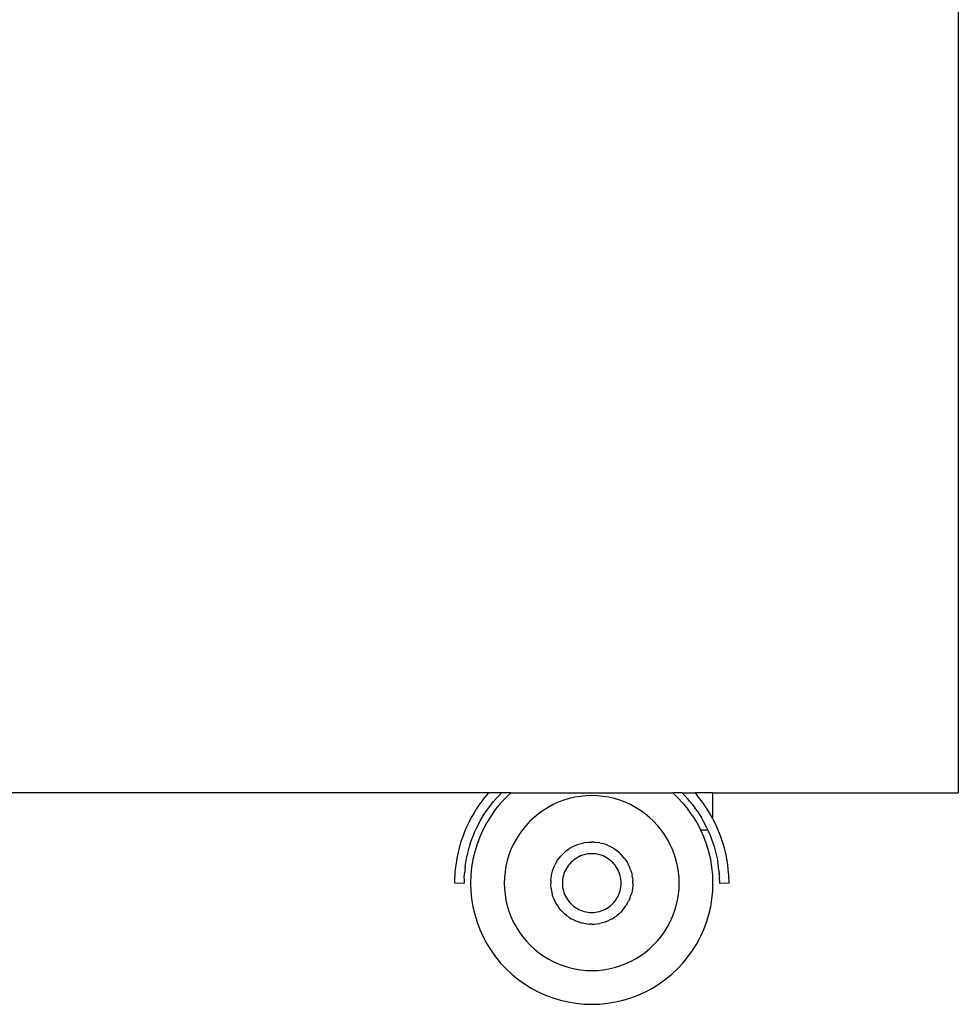
# Model space of a CAD drawing. Units: inches. Extents: x -35.1 to 35.1, y -9.5 to 9.5.
# Drawn here: x 8.9 to 18, y -9.5 to 0 of the extents above; entities that cross this region are included whole.
import ezdxf

# ---------------------------------------------------------------- set-up
doc = ezdxf.new("R2010")
doc.units = ezdxf.units.IN
doc.header["$MEASUREMENT"] = 0

msp = doc.modelspace()

# ---------------------------------------------------------------- linework, layer by layer
for p, q in [((17.9832, 9.5224), (17.9832, -7.4776)), ((13.4403, -7.4773), (4.4832, -7.4776)), ((13.4186, -7.5026), (13.393, -7.5344)), ((13.4403, -7.4773), (13.4186, -7.5026)), ((13.566, -7.4774), (13.4403, -7.4773)), ((13.514, -7.5326), (13.5396, -7.5046)), ((13.5396, -7.5046), (13.566, -7.4774)), ((13.6099, -7.5213), (13.5574, -7.5773)), ((13.6568, -7.4774), (13.566, -7.4774)), ((13.6568, -7.4774), (13.6099, -7.5213)), ((13.6568, -7.4774), (15.2209, -7.4776)), ((14.2737, -7.5205), (14.2198, -7.5331)), ((14.3283, -7.5115), (14.2737, -7.5205)), ((14.3834, -7.5061), (14.3283, -7.5115)), ((14.4387, -7.5043), (14.3834, -7.5061)), ((14.494, -7.5061), (14.4387, -7.5043)), ((14.5491, -7.5115), (14.494, -7.5061)), ((14.6037, -7.5205), (14.5491, -7.5115)), ((14.6576, -7.5331), (14.6037, -7.5205)), ((15.3116, -7.4776), (15.2209, -7.4776)), ((15.2209, -7.4776), (15.2676, -7.5213)), ((15.2676, -7.5213), (15.32, -7.5773)), ((15.3116, -7.4776), (15.4374, -7.4776)), ((15.3378, -7.5046), (15.3116, -7.4776)), ((15.3634, -7.5326), (15.3378, -7.5046)), ((15.6104, -7.4776), (15.4374, -7.4776)), ((15.4374, -7.4776), (15.4588, -7.5026)), ((15.4844, -7.5344), (15.4588, -7.5026)), ((15.6104, -7.7285), (15.6104, -7.4776)), ((15.6104, -7.4776), (17.9832, -7.4776)), ((13.3447, -7.6002), (13.3221, -7.6343)), ((13.3683, -7.5669), (13.3447, -7.6002)), ((13.393, -7.5344), (13.3683, -7.5669)), ((13.4425, -7.6213), (13.4655, -7.591)), ((13.4655, -7.591), (13.4893, -7.5614)), ((13.4893, -7.5614), (13.514, -7.5326)), ((13.5574, -7.5773), (13.5088, -7.6366)), ((14.0158, -7.6176), (13.9687, -7.6468)), ((14.0646, -7.5915), (14.0158, -7.6176)), ((14.115, -7.5687), (14.0646, -7.5915)), ((14.1668, -7.5492), (14.115, -7.5687)), ((14.2198, -7.5331), (14.1668, -7.5492)), ((14.7106, -7.5492), (14.6576, -7.5331)), ((14.7624, -7.5687), (14.7106, -7.5492)), ((14.8128, -7.5915), (14.7624, -7.5687)), ((14.8617, -7.6176), (14.8128, -7.5915)), ((14.9087, -7.6468), (14.8617, -7.6176)), ((15.32, -7.5773), (15.3687, -7.6366)), ((15.3881, -7.5614), (15.3634, -7.5326)), ((15.412, -7.591), (15.3881, -7.5614)), ((15.412, -7.591), (15.4349, -7.6213)), ((15.5091, -7.5669), (15.4844, -7.5344)), ((15.5327, -7.6002), (15.5091, -7.5669)), ((15.5554, -7.6343), (15.5327, -7.6002)), ((13.2799, -7.7045), (13.2604, -7.7407)), ((13.3004, -7.669), (13.2799, -7.7045)), ((13.3221, -7.6343), (13.3004, -7.669)), ((13.3793, -7.7164), (13.3994, -7.684)), ((13.3994, -7.684), (13.4205, -7.6523)), ((13.4205, -7.6523), (13.4425, -7.6213)), ((13.4641, -7.699), (13.4236, -7.7641)), ((13.5088, -7.6366), (13.4641, -7.699)), ((13.9238, -7.6791), (13.881, -7.7142)), ((13.9687, -7.6468), (13.9238, -7.6791)), ((14.9537, -7.6791), (14.9087, -7.6468)), ((14.9965, -7.7142), (14.9537, -7.6791)), ((15.4133, -7.699), (15.3687, -7.6366)), ((15.4133, -7.699), (15.4539, -7.7641)), ((15.4569, -7.6523), (15.4349, -7.6213)), ((15.4569, -7.6523), (15.478, -7.684)), ((15.478, -7.684), (15.4981, -7.7164)), ((15.577, -7.669), (15.5554, -7.6343)), ((15.5975, -7.7045), (15.577, -7.669)), ((15.6104, -7.7285), (15.5975, -7.7045)), ((13.242, -7.7776), (13.2247, -7.815)), ((13.2604, -7.7407), (13.242, -7.7776)), ((13.3249, -7.8173), (13.3421, -7.7831)), ((13.3421, -7.7831), (13.3602, -7.7494)), ((13.3602, -7.7494), (13.3793, -7.7164)), ((13.4236, -7.7641), (13.3874, -7.8318)), ((13.8027, -7.7924), (13.7676, -7.8352)), ((13.8406, -7.752), (13.8027, -7.7924)), ((13.881, -7.7142), (13.8406, -7.752)), ((15.0369, -7.752), (14.9965, -7.7142)), ((15.0747, -7.7924), (15.0369, -7.752)), ((15.1098, -7.8352), (15.0747, -7.7924)), ((15.4539, -7.7641), (15.49, -7.8318)), ((15.5172, -7.7494), (15.4981, -7.7164)), ((15.5354, -7.7831), (15.5172, -7.7494)), ((15.5525, -7.8173), (15.5354, -7.7831)), ((15.617, -7.7407), (15.6104, -7.7285)), ((15.6354, -7.7776), (15.617, -7.7407)), ((15.6527, -7.815), (15.6354, -7.7776)), ((13.1936, -7.8918), (13.1799, -7.9311)), ((13.2086, -7.8531), (13.1936, -7.8918)), ((13.2247, -7.815), (13.2086, -7.8531)), ((13.28, -7.9237), (13.2939, -7.8877)), ((13.2939, -7.8877), (13.3089, -7.8522)), ((13.3089, -7.8522), (13.3249, -7.8173)), ((13.3558, -7.9016), (13.3287, -7.9734)), ((13.3874, -7.8318), (13.3558, -7.9016)), ((13.7354, -7.8802), (13.7061, -7.9272)), ((13.7676, -7.8352), (13.7354, -7.8802)), ((15.1421, -7.8802), (15.1098, -7.8352)), ((15.1713, -7.9272), (15.1421, -7.8802)), ((15.49, -7.8318), (15.4932, -7.8387)), ((15.5623, -7.8387), (15.4932, -7.8387)), ((15.5217, -7.9016), (15.4932, -7.8387)), ((15.5487, -7.9734), (15.5217, -7.9016)), ((15.5525, -7.8173), (15.5623, -7.8387)), ((15.5623, -7.8387), (15.5685, -7.8522)), ((15.5685, -7.8522), (15.5835, -7.8877)), ((15.5835, -7.8877), (15.5975, -7.9237)), ((15.6688, -7.8531), (15.6527, -7.815)), ((15.6838, -7.8918), (15.6688, -7.8531)), ((15.6976, -7.9311), (15.6838, -7.8918)), ((13.1673, -7.9709), (13.156, -8.0113)), ((13.1799, -7.9311), (13.1673, -7.9709)), ((13.2449, -8.0348), (13.2554, -7.9972)), ((13.2554, -7.9972), (13.2671, -7.9602)), ((13.2671, -7.9602), (13.28, -7.9237)), ((13.3287, -7.9734), (13.3065, -8.0468)), ((13.68, -7.9761), (13.6572, -8.0265)), ((13.7061, -7.9272), (13.68, -7.9761)), ((14.24, -8.006), (14.2629, -7.9937)), ((14.2629, -7.9937), (14.2866, -7.983)), ((14.2866, -7.983), (14.311, -7.9738)), ((14.311, -7.9738), (14.3358, -7.9663)), ((14.3358, -7.9663), (14.3612, -7.9604)), ((14.3868, -7.9561), (14.3612, -7.9604)), ((14.3868, -7.9561), (14.4127, -7.9536)), ((14.4127, -7.9536), (14.4387, -7.9527)), ((14.4647, -7.9536), (14.4387, -7.9527)), ((14.4647, -7.9536), (14.4906, -7.9561)), ((14.5163, -7.9604), (14.4906, -7.9561)), ((14.5163, -7.9604), (14.5416, -7.9663)), ((14.5662, -7.9747), (14.5416, -7.9663)), ((14.5905, -7.9838), (14.5662, -7.9747)), ((14.5905, -7.9838), (14.6145, -7.9937)), ((14.6145, -7.9937), (14.6374, -8.006)), ((15.1974, -7.9761), (15.1713, -7.9272)), ((15.2202, -8.0265), (15.1974, -7.9761)), ((15.571, -8.0468), (15.5487, -7.9734)), ((15.5975, -7.9237), (15.6103, -7.9602)), ((15.6103, -7.9602), (15.622, -7.9972)), ((15.622, -7.9972), (15.6325, -8.0348)), ((15.7101, -7.9709), (15.6976, -7.9311)), ((15.7215, -8.0113), (15.7101, -7.9709)), ((13.1371, -8.0935), (13.1296, -8.1351)), ((13.1459, -8.0521), (13.1371, -8.0935)), ((13.156, -8.0113), (13.1459, -8.0521)), ((13.2273, -8.1112), (13.2355, -8.0728)), ((13.2355, -8.0728), (13.2449, -8.0348)), ((13.3065, -8.0468), (13.2891, -8.1215)), ((13.6377, -8.0783), (13.6216, -8.1313)), ((13.6572, -8.0265), (13.6377, -8.0783)), ((14.1234, -8.1082), (14.1399, -8.0881)), ((14.1399, -8.0881), (14.1583, -8.0698)), ((14.1772, -8.052), (14.1583, -8.0698)), ((14.1968, -8.0349), (14.1772, -8.052)), ((14.1968, -8.0349), (14.2179, -8.0197)), ((14.2179, -8.0197), (14.24, -8.006)), ((14.33, -8.0877), (14.3131, -8.0954)), ((14.3474, -8.0812), (14.33, -8.0877)), ((14.3652, -8.0758), (14.3474, -8.0812)), ((14.3833, -8.0716), (14.3652, -8.0758)), ((14.4016, -8.0686), (14.3833, -8.0716)), ((14.4201, -8.0667), (14.4016, -8.0686)), ((14.4387, -8.0661), (14.4201, -8.0667)), ((14.4573, -8.0667), (14.4387, -8.0661)), ((14.4758, -8.0686), (14.4573, -8.0667)), ((14.4941, -8.0716), (14.4758, -8.0686)), ((14.5122, -8.0758), (14.4941, -8.0716)), ((14.53, -8.0812), (14.5122, -8.0758)), ((14.5474, -8.0877), (14.53, -8.0812)), ((14.5644, -8.0954), (14.5474, -8.0877)), ((14.6595, -8.0197), (14.6374, -8.006)), ((14.6595, -8.0197), (14.6807, -8.0349)), ((14.6807, -8.0349), (14.7008, -8.0514)), ((14.7191, -8.0698), (14.7008, -8.0514)), ((14.7369, -8.0887), (14.7191, -8.0698)), ((14.7533, -8.1088), (14.7369, -8.0887)), ((15.2397, -8.0783), (15.2202, -8.0265)), ((15.2558, -8.1313), (15.2397, -8.0783)), ((15.5884, -8.1215), (15.571, -8.0468)), ((15.6325, -8.0348), (15.6419, -8.0728)), ((15.6419, -8.0728), (15.6501, -8.1112)), ((15.7316, -8.0521), (15.7215, -8.0113)), ((15.7404, -8.0935), (15.7316, -8.0521)), ((15.7478, -8.1351), (15.7404, -8.0935)), ((13.1234, -8.1758), (13.1186, -8.2145)), ((13.1296, -8.1351), (13.1234, -8.1758)), ((13.2146, -8.1883), (13.2203, -8.1501)), ((13.2146, -8.1894), (13.2146, -8.1883)), ((13.2203, -8.1501), (13.2273, -8.1112)), ((13.2891, -8.1215), (13.2766, -8.1972)), ((13.6091, -8.1852), (13.6, -8.2398)), ((13.6216, -8.1313), (13.6091, -8.1852)), ((14.0715, -8.1981), (14.0822, -8.1744)), ((14.0953, -8.1519), (14.0822, -8.1744)), ((14.0953, -8.1519), (14.1082, -8.1294)), ((14.1082, -8.1294), (14.1234, -8.1082)), ((14.2133, -8.1773), (14.2025, -8.1924)), ((14.2251, -8.1629), (14.2133, -8.1773)), ((14.2378, -8.1493), (14.2251, -8.1629)), ((14.2514, -8.1366), (14.2378, -8.1493)), ((14.2658, -8.1248), (14.2514, -8.1366)), ((14.2809, -8.114), (14.2658, -8.1248)), ((14.2967, -8.1042), (14.2809, -8.114)), ((14.3131, -8.0954), (14.2967, -8.1042)), ((14.5807, -8.1042), (14.5644, -8.0954)), ((14.5965, -8.114), (14.5807, -8.1042)), ((14.6116, -8.1248), (14.5965, -8.114)), ((14.626, -8.1366), (14.6116, -8.1248)), ((14.6396, -8.1493), (14.626, -8.1366)), ((14.6523, -8.1629), (14.6396, -8.1493)), ((14.6641, -8.1773), (14.6523, -8.1629)), ((14.6749, -8.1924), (14.6641, -8.1773)), ((14.7533, -8.1088), (14.7692, -8.1294)), ((14.7692, -8.1294), (14.7829, -8.1515)), ((14.7944, -8.1748), (14.7829, -8.1515)), ((14.8051, -8.1984), (14.7944, -8.1748)), ((15.2684, -8.1852), (15.2558, -8.1313)), ((15.2774, -8.2398), (15.2684, -8.1852)), ((15.6009, -8.1972), (15.5884, -8.1215)), ((15.6501, -8.1112), (15.6571, -8.1501)), ((15.6629, -8.1883), (15.6571, -8.1501)), ((15.6628, -8.1894), (15.6629, -8.1883)), ((15.754, -8.1758), (15.7478, -8.1351)), ((15.7588, -8.2145), (15.754, -8.1758)), ((13.1131, -8.2769), (13.1118, -8.301)), ((13.1152, -8.249), (13.1131, -8.2769)), ((13.1186, -8.2145), (13.1152, -8.249)), ((13.2038, -8.307), (13.2047, -8.2837)), ((13.2047, -8.2837), (13.2068, -8.269)), ((13.2101, -8.229), (13.2068, -8.2573)), ((13.2068, -8.269), (13.2068, -8.2573)), ((13.2146, -8.1894), (13.2101, -8.2248)), ((13.2101, -8.2248), (13.2101, -8.229)), ((13.269, -8.2735), (13.2665, -8.3502)), ((13.2766, -8.1972), (13.269, -8.2735)), ((13.6, -8.2398), (13.5946, -8.2949)), ((14.0446, -8.2983), (14.0489, -8.2727)), ((14.0489, -8.2727), (14.0548, -8.2473)), ((14.0548, -8.2473), (14.0623, -8.2224)), ((14.0623, -8.2224), (14.0715, -8.1981)), ((14.1643, -8.2767), (14.1601, -8.2948)), ((14.1697, -8.2589), (14.1643, -8.2767)), ((14.1763, -8.2415), (14.1697, -8.2589)), ((14.1839, -8.2246), (14.1763, -8.2415)), ((14.1927, -8.2082), (14.1839, -8.2246)), ((14.2025, -8.1924), (14.1927, -8.2082)), ((14.6847, -8.2082), (14.6749, -8.1924)), ((14.6935, -8.2246), (14.6847, -8.2082)), ((14.7012, -8.2415), (14.6935, -8.2246)), ((14.7077, -8.2589), (14.7012, -8.2415)), ((14.7131, -8.2767), (14.7077, -8.2589)), ((14.7173, -8.2948), (14.7131, -8.2767)), ((14.8142, -8.2227), (14.8051, -8.1984)), ((14.8142, -8.2227), (14.8226, -8.2473)), ((14.8226, -8.2473), (14.8285, -8.2727)), ((14.8328, -8.2983), (14.8285, -8.2727)), ((15.2828, -8.2949), (15.2774, -8.2398)), ((15.6084, -8.2735), (15.6009, -8.1972)), ((15.6109, -8.3502), (15.6084, -8.2735)), ((15.6651, -8.2063), (15.6628, -8.1894)), ((15.6674, -8.2248), (15.6651, -8.2063)), ((15.6674, -8.2248), (15.6674, -8.229)), ((15.6674, -8.229), (15.6706, -8.2573)), ((15.6706, -8.2691), (15.6706, -8.2573)), ((15.6706, -8.2691), (15.6727, -8.2837)), ((15.6737, -8.307), (15.6727, -8.2837)), ((15.7622, -8.249), (15.7588, -8.2145)), ((15.7643, -8.2769), (15.7622, -8.249)), ((15.7656, -8.301), (15.7643, -8.2769)), ((13.1117, -8.3199), (13.1116, -8.3348)), ((13.1116, -8.3348), (13.1116, -8.3471)), ((13.1116, -8.3471), (13.2035, -8.35)), ((13.1118, -8.301), (13.1117, -8.3199)), ((13.2049, -8.3095), (13.2035, -8.3242)), ((13.2035, -8.3242), (13.2035, -8.35)), ((13.2038, -8.307), (13.2049, -8.3095)), ((13.2665, -8.3502), (13.269, -8.4269)), ((13.5946, -8.2949), (13.5928, -8.3502)), ((13.5928, -8.3502), (13.5946, -8.4055)), ((14.043, -8.3243), (14.0421, -8.3502)), ((14.0421, -8.3762), (14.0421, -8.3502)), ((14.0446, -8.4021), (14.0421, -8.3762)), ((14.043, -8.3243), (14.0446, -8.2983)), ((14.1552, -8.3316), (14.1546, -8.3502)), ((14.1546, -8.3502), (14.1552, -8.3688)), ((14.1571, -8.3131), (14.1552, -8.3316)), ((14.1552, -8.3688), (14.1571, -8.3873)), ((14.1601, -8.2948), (14.1571, -8.3131)), ((14.7204, -8.3131), (14.7173, -8.2948)), ((14.7222, -8.3316), (14.7204, -8.3131)), ((14.7204, -8.3873), (14.7222, -8.3688)), ((14.7228, -8.3502), (14.7222, -8.3316)), ((14.7222, -8.3688), (14.7228, -8.3502)), ((14.8328, -8.2983), (14.8344, -8.3243)), ((14.8353, -8.3762), (14.8328, -8.4021)), ((14.8362, -8.3502), (14.8344, -8.3243)), ((14.8362, -8.3502), (14.8353, -8.3762)), ((15.2846, -8.3502), (15.2828, -8.2949)), ((15.2828, -8.4055), (15.2846, -8.3502)), ((15.6084, -8.4269), (15.6109, -8.3502)), ((15.6737, -8.307), (15.6726, -8.3095)), ((15.6739, -8.3242), (15.6726, -8.3095)), ((15.6739, -8.3242), (15.6739, -8.35)), ((15.6739, -8.35), (15.7658, -8.3471)), ((15.7657, -8.3199), (15.7656, -8.301)), ((15.7658, -8.3348), (15.7657, -8.3199)), ((15.7658, -8.3471), (15.7658, -8.3348)), ((13.269, -8.4269), (13.2766, -8.5032)), ((13.5946, -8.4055), (13.6, -8.4606)), ((13.6, -8.4606), (13.6091, -8.5152)), ((14.0446, -8.4021), (14.0498, -8.4276)), ((14.0498, -8.4276), (14.0548, -8.4531)), ((14.0623, -8.478), (14.0548, -8.4531)), ((14.1571, -8.3873), (14.1601, -8.4056)), ((14.1601, -8.4056), (14.1643, -8.4237)), ((14.1643, -8.4237), (14.1697, -8.4415)), ((14.1697, -8.4415), (14.1763, -8.4589)), ((14.1763, -8.4589), (14.1839, -8.4758)), ((14.6935, -8.4758), (14.7012, -8.4589)), ((14.7012, -8.4589), (14.7077, -8.4415)), ((14.7077, -8.4415), (14.7131, -8.4237)), ((14.7131, -8.4237), (14.7173, -8.4056)), ((14.7173, -8.4056), (14.7204, -8.3873)), ((14.8142, -8.4777), (14.8226, -8.4531)), ((14.8285, -8.4277), (14.8226, -8.4531)), ((14.8328, -8.4021), (14.8285, -8.4277)), ((15.2684, -8.5152), (15.2774, -8.4606)), ((15.2774, -8.4606), (15.2828, -8.4055)), ((15.6009, -8.5032), (15.6084, -8.4269)), ((13.2766, -8.5032), (13.2891, -8.5789)), ((13.6091, -8.5152), (13.6216, -8.5691)), ((13.6216, -8.5691), (13.6377, -8.6221)), ((14.0723, -8.502), (14.0623, -8.478)), ((14.0723, -8.502), (14.0822, -8.526)), ((14.0945, -8.5489), (14.0822, -8.526)), ((14.109, -8.5705), (14.0945, -8.5489)), ((14.1839, -8.4758), (14.1927, -8.4922)), ((14.1927, -8.4922), (14.2025, -8.508)), ((14.2025, -8.508), (14.2133, -8.5231)), ((14.2133, -8.5231), (14.2251, -8.5375)), ((14.2251, -8.5375), (14.2378, -8.5511)), ((14.2378, -8.5511), (14.2514, -8.5638)), ((14.2514, -8.5638), (14.2658, -8.5756)), ((14.6116, -8.5756), (14.626, -8.5638)), ((14.626, -8.5638), (14.6396, -8.5511)), ((14.6396, -8.5511), (14.6523, -8.5375)), ((14.6523, -8.5375), (14.6641, -8.5231)), ((14.6641, -8.5231), (14.6749, -8.508)), ((14.6749, -8.508), (14.6847, -8.4922)), ((14.6847, -8.4922), (14.6935, -8.4758)), ((14.7821, -8.5485), (14.7684, -8.5705)), ((14.7821, -8.5485), (14.7944, -8.5256)), ((14.8051, -8.502), (14.7944, -8.5256)), ((14.8051, -8.502), (14.8142, -8.4777)), ((15.2397, -8.6221), (15.2558, -8.5691)), ((15.2558, -8.5691), (15.2684, -8.5152)), ((15.5884, -8.5789), (15.6009, -8.5032)), ((13.2891, -8.5789), (13.3065, -8.6536)), ((13.3065, -8.6536), (13.3287, -8.727)), ((13.6377, -8.6221), (13.6572, -8.6739)), ((14.109, -8.5705), (14.1234, -8.5922)), ((14.1399, -8.6123), (14.1234, -8.5922)), ((14.1399, -8.6123), (14.1583, -8.6306)), ((14.1583, -8.6306), (14.1766, -8.649)), ((14.1968, -8.6655), (14.1766, -8.649)), ((14.2658, -8.5756), (14.2809, -8.5864)), ((14.2809, -8.5864), (14.2967, -8.5962)), ((14.2967, -8.5962), (14.3131, -8.605)), ((14.3131, -8.605), (14.33, -8.6126)), ((14.33, -8.6126), (14.3474, -8.6192)), ((14.3474, -8.6192), (14.3652, -8.6246)), ((14.3652, -8.6246), (14.3833, -8.6288)), ((14.3833, -8.6288), (14.4016, -8.6318)), ((14.4016, -8.6318), (14.4201, -8.6337)), ((14.4201, -8.6337), (14.4387, -8.6343)), ((14.4387, -8.6343), (14.4573, -8.6337)), ((14.4573, -8.6337), (14.4758, -8.6318)), ((14.4758, -8.6318), (14.4941, -8.6288)), ((14.4941, -8.6288), (14.5122, -8.6246)), ((14.5122, -8.6246), (14.53, -8.6192)), ((14.53, -8.6192), (14.5474, -8.6126)), ((14.5474, -8.6126), (14.5644, -8.605)), ((14.5644, -8.605), (14.5807, -8.5962)), ((14.5807, -8.5962), (14.5965, -8.5864)), ((14.5965, -8.5864), (14.6116, -8.5756)), ((14.7008, -8.649), (14.6807, -8.6655)), ((14.7008, -8.649), (14.7198, -8.6312)), ((14.7369, -8.6117), (14.7198, -8.6312)), ((14.7369, -8.6117), (14.7533, -8.5916)), ((14.7533, -8.5916), (14.7684, -8.5705)), ((15.2202, -8.6739), (15.2397, -8.6221)), ((15.5487, -8.727), (15.571, -8.6536)), ((15.571, -8.6536), (15.5884, -8.5789)), ((13.3287, -8.727), (13.3558, -8.7988)), ((13.6572, -8.6739), (13.68, -8.7243)), ((13.68, -8.7243), (13.7061, -8.7732)), ((14.1968, -8.6655), (14.2184, -8.6799)), ((14.2184, -8.6799), (14.24, -8.6944)), ((14.2629, -8.7067), (14.24, -8.6944)), ((14.2866, -8.7174), (14.2629, -8.7067)), ((14.3112, -8.7257), (14.2866, -8.7174)), ((14.3112, -8.7257), (14.3361, -8.7333)), ((14.3612, -8.74), (14.3361, -8.7333)), ((14.3869, -8.7434), (14.3612, -8.74)), ((14.3869, -8.7434), (14.4127, -8.7468)), ((14.4387, -8.7468), (14.4127, -8.7468)), ((14.4387, -8.7468), (14.4646, -8.7459)), ((14.4646, -8.7459), (14.4905, -8.7434)), ((14.4905, -8.7434), (14.5163, -8.74)), ((14.5416, -8.7341), (14.5163, -8.74)), ((14.5665, -8.7266), (14.5416, -8.7341)), ((14.5908, -8.7174), (14.5665, -8.7266)), ((14.6145, -8.7067), (14.5908, -8.7174)), ((14.6374, -8.6944), (14.6145, -8.7067)), ((14.6374, -8.6944), (14.659, -8.6799)), ((14.659, -8.6799), (14.6807, -8.6655)), ((15.1713, -8.7732), (15.1974, -8.7243)), ((15.1974, -8.7243), (15.2202, -8.6739)), ((15.5217, -8.7988), (15.5487, -8.727)), ((13.3558, -8.7988), (13.3874, -8.8686)), ((13.7061, -8.7732), (13.7354, -8.8202)), ((13.7354, -8.8202), (13.7676, -8.8652)), ((15.1098, -8.8652), (15.1421, -8.8202)), ((15.1421, -8.8202), (15.1713, -8.7732)), ((15.49, -8.8686), (15.5217, -8.7988)), ((13.3874, -8.8686), (13.4236, -8.9363)), ((13.4236, -8.9363), (13.4641, -9.0014)), ((13.7676, -8.8652), (13.8027, -8.9079)), ((13.8027, -8.9079), (13.8406, -8.9483)), ((13.8406, -8.9483), (13.881, -8.9862)), ((14.9965, -8.9862), (15.0369, -8.9483)), ((15.0369, -8.9483), (15.0747, -8.9079)), ((15.0747, -8.9079), (15.1098, -8.8652)), ((15.4133, -9.0014), (15.4539, -8.9363)), ((15.4539, -8.9363), (15.49, -8.8686)), ((13.4641, -9.0014), (13.5088, -9.0638)), ((13.881, -8.9862), (13.9238, -9.0213)), ((13.9238, -9.0213), (13.9687, -9.0535)), ((14.9087, -9.0535), (14.9537, -9.0213)), ((14.9537, -9.0213), (14.9965, -8.9862)), ((15.3687, -9.0638), (15.4133, -9.0014)), ((13.5088, -9.0638), (13.5574, -9.1231)), ((13.5574, -9.1231), (13.6099, -9.1791)), ((13.9687, -9.0535), (14.0158, -9.0828)), ((14.0158, -9.0828), (14.0646, -9.1089)), ((14.0646, -9.1089), (14.115, -9.1317)), ((14.115, -9.1317), (14.1668, -9.1512)), ((14.7106, -9.1512), (14.7624, -9.1317)), ((14.7624, -9.1317), (14.8128, -9.1089)), ((14.8128, -9.1089), (14.8617, -9.0828)), ((14.8617, -9.0828), (14.9087, -9.0535)), ((15.2676, -9.1791), (15.32, -9.1231)), ((15.32, -9.1231), (15.3687, -9.0638)), ((13.6099, -9.1791), (13.6658, -9.2315)), ((13.6658, -9.2315), (13.7251, -9.2802)), ((14.1668, -9.1512), (14.2198, -9.1673)), ((14.2198, -9.1673), (14.2737, -9.1799)), ((14.2737, -9.1799), (14.3283, -9.1889)), ((14.3283, -9.1889), (14.3834, -9.1943)), ((14.3834, -9.1943), (14.4387, -9.1961)), ((14.4387, -9.1961), (14.494, -9.1943)), ((14.494, -9.1943), (14.5491, -9.1889)), ((14.5491, -9.1889), (14.6037, -9.1799)), ((14.6037, -9.1799), (14.6576, -9.1673)), ((14.6576, -9.1673), (14.7106, -9.1512)), ((15.1523, -9.2802), (15.2116, -9.2315)), ((15.2116, -9.2315), (15.2676, -9.1791)), ((13.7251, -9.2802), (13.7875, -9.3248)), ((13.7875, -9.3248), (13.8526, -9.3653)), ((15.0248, -9.3653), (15.0899, -9.3248)), ((15.0899, -9.3248), (15.1523, -9.2802)), ((13.8526, -9.3653), (13.9203, -9.4015)), ((13.9203, -9.4015), (13.9901, -9.4332)), ((14.8873, -9.4332), (14.9572, -9.4015)), ((14.9572, -9.4015), (15.0248, -9.3653)), ((13.9901, -9.4332), (14.0619, -9.4602)), ((14.0619, -9.4602), (14.1353, -9.4824)), ((14.1353, -9.4824), (14.21, -9.4999)), ((14.21, -9.4999), (14.2857, -9.5123)), ((14.2857, -9.5123), (14.362, -9.5199)), ((14.362, -9.5199), (14.4387, -9.5224)), ((14.4387, -9.5224), (14.5154, -9.5199)), ((14.5154, -9.5199), (14.5917, -9.5123)), ((14.5917, -9.5123), (14.6674, -9.4999)), ((14.6674, -9.4999), (14.7421, -9.4824)), ((14.7421, -9.4824), (14.8155, -9.4602)), ((14.8155, -9.4602), (14.8873, -9.4332))]:
    msp.add_line(p, q)

doc.saveas('drawing.dxf')
